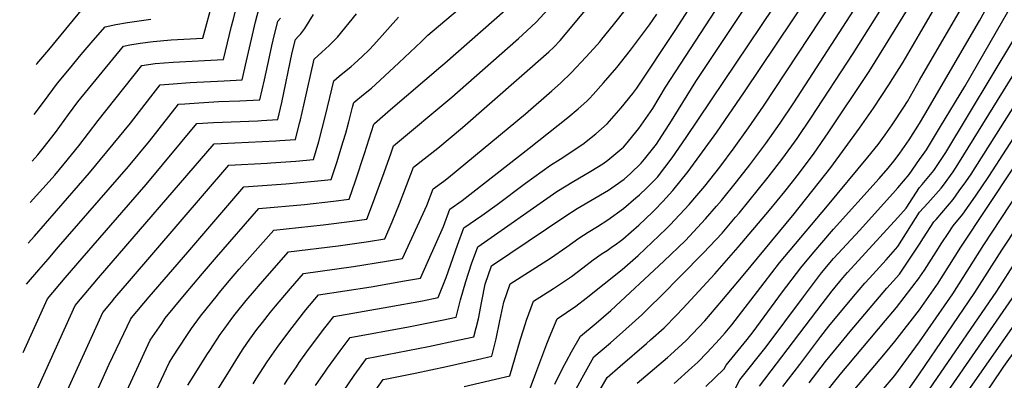
# Model space of a CAD drawing. Units: inches. Extents: x 2609368 to 2614701, y 1486085 to 1491469.
# Drawn here: x 2609389 to 2610058, y 1486643 to 1486888 of the extents above; entities that cross this region are included whole.
import ezdxf

# ---------------------------------------------------------------- set-up
doc = ezdxf.new("R2010")
doc.units = ezdxf.units.IN
doc.header["$MEASUREMENT"] = 0
doc.layers.add('tile_2735_22_contour_10ft', color=232, linetype='Continuous')

msp = doc.modelspace()

# ---------------------------------------------------------------- linework, layer by layer
at = {"layer": 'tile_2735_22_contour_10ft'}
for points, elevation in [([(2610000, 1486877.95), (2610021.59, 1486914.94), (2610043.68, 1486954.61), (2610055.13, 1486974.25), (2610056.41, 1486976.31), (2610061.01, 1486983.48)], 8880), ([(2610000, 1486846.61), (2610000.01, 1486846.62), (2610035.72, 1486908.33), (2610057.42, 1486948.18), (2610068.82, 1486967.85)], 8890), ([(2609627.95, 1486631.78), (2609636.04, 1486643.26), (2609638.66, 1486643.78), (2609657.86, 1486647.58), (2609678.99, 1486652.16), (2609700.2, 1486656.9), (2609709.85, 1486659.09), (2609712.8, 1486670.9), (2609715.38, 1486683.12), (2609717.97, 1486695.97), (2609722.32, 1486708.31), (2609749.7, 1486725.82), (2609760.85, 1486733.44), (2609768.9, 1486739.38), (2609775.15, 1486743.37), (2609781.47, 1486747.25), (2609788.55, 1486751.79), (2609799.16, 1486759.44), (2609807.67, 1486766.74), (2609809.99, 1486768.74), (2609815.11, 1486773.62), (2609822.18, 1486780.81), (2609832.31, 1486793.9), (2609841.68, 1486807.65), (2609935.12, 1486946.87)], 8820), ([(2610000, 1486817.32), (2610000.01, 1486817.33), (2610003.62, 1486823.35), (2610040.73, 1486886.97), (2610070.99, 1486941.84)], 8900), ([(2609691.1, 1486638.66), (2609712.4, 1486643.57), (2609721.95, 1486645.81), (2609729.19, 1486670.62), (2609732.61, 1486681.3), (2609733.44, 1486683.73), (2609738.21, 1486696.46), (2609751.67, 1486705.13), (2609763.86, 1486713.38), (2609771.51, 1486719.16), (2609778.55, 1486724.69), (2609784.67, 1486728.87), (2609788.11, 1486730.94), (2609790.89, 1486732.9), (2609794.56, 1486735.51), (2609796.9, 1486737.25), (2609798.73, 1486738.61), (2609804.46, 1486743.66), (2609809.56, 1486748.15), (2609818.82, 1486757.07), (2609820.41, 1486758.63), (2609825.91, 1486764.26), (2609832.77, 1486771.63), (2609843.02, 1486784.62), (2609852.81, 1486797.94), (2609862.5, 1486811.31), (2609881.42, 1486838.64), (2609946.36, 1486935.99)], 8830), ([(2610000, 1486792.67), (2610002.62, 1486796.1), (2610004.75, 1486799.4), (2610014.38, 1486815.08), (2610030.84, 1486842.4), (2610081.45, 1486930.56)], 8910), ([(2609523.45, 1486635.85), (2609530.58, 1486647.47), (2609537.95, 1486659.26), (2609541.16, 1486664.15), (2609545.61, 1486670.66), (2609550.39, 1486677.19), (2609554.1, 1486682.02), (2609559.69, 1486689.18), (2609563.03, 1486693.18), (2609573.18, 1486705.11), (2609582.02, 1486715.43), (2609615.87, 1486719.98), (2609638.39, 1486723.64), (2609649.31, 1486725.5), (2609665.78, 1486761.61), (2609670.09, 1486772.74), (2609677.24, 1486778.05), (2609680.49, 1486780.56), (2609732.59, 1486823.89), (2609750.57, 1486839.39), (2609756.35, 1486844.66), (2609763.88, 1486851.93), (2609773.57, 1486862.21), (2609781.24, 1486870.68), (2609783.08, 1486872.75), (2609784.47, 1486874.42), (2609792.46, 1486884.34), (2609824.97, 1486925.47)], 8770), ([(2609733.73, 1486631.9), (2609739.69, 1486647.6), (2609747.08, 1486667.58), (2609748.95, 1486672.17), (2609754.11, 1486684.61), (2609766.9, 1486693.06), (2609773.9, 1486698.5), (2609798.29, 1486717.98), (2609809.13, 1486727.6), (2609828.18, 1486745.71), (2609830.83, 1486748.39), (2609843.73, 1486762.13), (2609849.06, 1486768.35), (2609854.35, 1486774.64), (2609864.53, 1486787.56), (2609874.42, 1486800.75), (2609884.02, 1486814.2), (2609894.3, 1486829.04), (2609956.15, 1486923.26)], 8840), ([(2609413.18, 1486571.72), (2609450.26, 1486653.66), (2609460, 1486674.48), (2609464.62, 1486684.17), (2609465.41, 1486685.16), (2609477.36, 1486699.44), (2609503.47, 1486729.84), (2609541.58, 1486774.15), (2609570.05, 1486776.13), (2609589.56, 1486778.03), (2609600.88, 1486779.25), (2609604.57, 1486790.79), (2609608.97, 1486805.1), (2609610.68, 1486810.7), (2609612.69, 1486818.25), (2609615.4, 1486828.42), (2609616.19, 1486831.57), (2609622.72, 1486836.89), (2609628.21, 1486841.22), (2609631.01, 1486843.74), (2609646.71, 1486858.39), (2609662.21, 1486873.01), (2609666.39, 1486877.22), (2609712.39, 1486916.09)], 8730), ([(2609503.51, 1486639.4), (2609507.84, 1486646.33), (2609516.49, 1486660.1), (2609518.4, 1486663.06), (2609525.54, 1486673.9), (2609528.19, 1486677.55), (2609534.07, 1486685.64), (2609535.69, 1486687.76), (2609543.23, 1486697.03), (2609548.81, 1486703.67), (2609552.71, 1486708.17), (2609571.91, 1486730.11), (2609605.67, 1486734.23), (2609626.23, 1486737.02), (2609637.21, 1486738.79), (2609642.28, 1486750.51), (2609647.25, 1486762.76), (2609656.62, 1486787.45), (2609673.13, 1486800.5), (2609689.96, 1486814.58), (2609748.56, 1486865.89), (2609751.93, 1486869.1), (2609756.14, 1486873.58), (2609788.43, 1486912.22)], 8760), ([(2609752.67, 1486640.09), (2609758.08, 1486651.17), (2609760.48, 1486655.79), (2609763.88, 1486662.05), (2609769.97, 1486672.75), (2609780.76, 1486681.54), (2609790.59, 1486690.1), (2609826.68, 1486723.61), (2609841.21, 1486737.67), (2609854.96, 1486752.39), (2609862.43, 1486761.12), (2609865.6, 1486764.84), (2609875.95, 1486777.54), (2609885.04, 1486789.16), (2609895.82, 1486803.74), (2609905.45, 1486817.36), (2609914.7, 1486831.3), (2609965.91, 1486910.57)], 8850), ([(2609765.32, 1486633.67), (2609771.11, 1486644.56), (2609779, 1486658.78), (2609790.41, 1486668.32), (2609800.83, 1486677.48), (2609811.71, 1486687.28), (2609816.72, 1486692.22), (2609824.74, 1486700.21), (2609838.15, 1486713.66), (2609853.6, 1486729.31), (2609866.07, 1486742.76), (2609875.17, 1486753.49), (2609877.59, 1486756.37), (2609897.36, 1486780.66), (2609907.38, 1486793.64), (2609917.07, 1486807.11), (2609926.45, 1486820.9), (2609955.14, 1486864.78), (2609987.46, 1486916.35)], 8860), ([(2609463.33, 1486595.8), (2609490.76, 1486654.71), (2609493.33, 1486658.73), (2609502.34, 1486672.52), (2609506.04, 1486677.91), (2609512.03, 1486686.36), (2609523.56, 1486700.68), (2609524.83, 1486702.25), (2609532.98, 1486711.9), (2609538.41, 1486718.19), (2609561.8, 1486744.79), (2609595.29, 1486748.46), (2609615.02, 1486750.86), (2609625.1, 1486752.19), (2609628.93, 1486762.54), (2609636.8, 1486783.99), (2609641.45, 1486797.36), (2609643.14, 1486802.15), (2609682.67, 1486835.12), (2609726.21, 1486873.41), (2609727.9, 1486874.91), (2609733.69, 1486880.23), (2609739.95, 1486885.97), (2609758.92, 1486906.94)], 8750), ([(2609569.22, 1486640.01), (2609571.02, 1486642.88), (2609577.23, 1486652.03), (2609579.13, 1486654.79), (2609585.53, 1486663.62), (2609596.59, 1486678.36), (2609602.63, 1486686.2), (2609639.86, 1486692.67), (2609662.71, 1486696.86), (2609673.53, 1486698.94), (2609678.84, 1486712.64), (2609686.57, 1486734.67), (2609690.77, 1486746.29), (2609703.15, 1486754.73), (2609713.44, 1486762.09), (2609732.76, 1486776.69), (2609749.58, 1486788.91), (2609756.21, 1486793.01), (2609771.7, 1486803.22), (2609780.35, 1486810.2), (2609788.14, 1486817.07), (2609797.52, 1486827.81), (2609805.48, 1486837.62), (2609808.19, 1486841.14), (2609834.35, 1486880.33), (2609852.35, 1486908.67)], 8790), ([(2609590.12, 1486639.16), (2609596.92, 1486648.99), (2609598.35, 1486651.04), (2609606.98, 1486662.85), (2609613.76, 1486671.89), (2609653.31, 1486679.14), (2609675.83, 1486683.56), (2609685.63, 1486685.66), (2609688.55, 1486697.37), (2609692.23, 1486709.81), (2609696.08, 1486721.86), (2609700.25, 1486733.47), (2609753.88, 1486771.14), (2609765.46, 1486778.16), (2609768.24, 1486779.71), (2609777.13, 1486784.82), (2609785.07, 1486789.77), (2609788.61, 1486792.25), (2609798.18, 1486800.24), (2609799.18, 1486801.22), (2609800.53, 1486802.66), (2609809.56, 1486813.72), (2609817.5, 1486825.14), (2609819.02, 1486827.48), (2609827.78, 1486841.86), (2609871.87, 1486909.88)], 8800), ([(2609780.56, 1486631.8), (2609788.03, 1486644.8), (2609796.94, 1486652.5), (2609814.78, 1486667.88), (2609817.53, 1486670.28), (2609826.82, 1486678.52), (2609835.14, 1486687.05), (2609839.51, 1486691.65), (2609861.13, 1486715.18), (2609877.13, 1486733.17), (2609898.2, 1486758.25), (2609908.58, 1486770.93), (2609913.84, 1486777.54), (2609918.74, 1486783.8), (2609928.56, 1486797.16), (2609938.07, 1486810.78), (2609966, 1486852.65), (2609977.06, 1486870.36), (2609997.26, 1486903.61)], 8870), ([(2609396.54, 1486763.46), (2609409.46, 1486777.74), (2609413.19, 1486782.07), (2609419.56, 1486789.79), (2609429.53, 1486801.98), (2609442.6, 1486819.28), (2609472.33, 1486856.64), (2609481.37, 1486857.99), (2609493.64, 1486858.99), (2609527.76, 1486860.65), (2609533.28, 1486883.41), (2609534.26, 1486887.5), (2609537.23, 1486898.97)], 8670), ([(2609397.84, 1486791.55), (2609401.7, 1486796.03), (2609405.36, 1486800.39), (2609413.64, 1486811.06), (2609422.48, 1486823.23), (2609428.96, 1486831.89), (2609459.9, 1486869.81), (2609464.09, 1486870.55), (2609471.24, 1486871.68), (2609479.9, 1486872.98), (2609492.17, 1486873.99), (2609513.65, 1486875.22), (2609520.8, 1486900.95)], 8660), ([(2609400.89, 1486857.36), (2609401.11, 1486857.66), (2609409.12, 1486867.33), (2609434.37, 1486897.73)], 8640), ([(2609460.76, 1486632.63), (2609471.67, 1486656.32), (2609473.95, 1486661.25), (2609478.01, 1486670.01), (2609485.79, 1486681.44), (2609488.22, 1486684.95), (2609501.3, 1486700.86), (2609513.45, 1486715.35), (2609522.97, 1486726.44), (2609551.69, 1486759.47), (2609582.67, 1486762.3), (2609602.29, 1486764.44), (2609612.99, 1486765.72), (2609617.31, 1486778.34), (2609623.41, 1486796.75), (2609629.66, 1486816.86), (2609630.17, 1486817.3), (2609641.08, 1486826.75), (2609675.27, 1486855.95), (2609677.87, 1486858.22), (2609728.17, 1486902.47)], 8740), ([(2609609.1, 1486635.45), (2609616.53, 1486646.06), (2609624.9, 1486657.57), (2609666.9, 1486665.69), (2609688.01, 1486670.23), (2609697.74, 1486672.38), (2609700.71, 1486684.55), (2609703.12, 1486696.56), (2609705.43, 1486708.19), (2609709.73, 1486720.65), (2609759.28, 1486754.04), (2609767.81, 1486759.45), (2609788.97, 1486771.97), (2609793.65, 1486775.17), (2609799.58, 1486779.42), (2609803.97, 1486783.28), (2609811.29, 1486790.25), (2609813.47, 1486792.96), (2609821.49, 1486803.28), (2609827.28, 1486811.95), (2609830.67, 1486817.2), (2609848.4, 1486845.74), (2609885.29, 1486901.64)], 8810), ([(2609389.43, 1486609.75), (2609399.46, 1486632.4), (2609427.07, 1486693.5), (2609443, 1486712.33), (2609521.35, 1486803.51), (2609535.46, 1486804.18), (2609563.18, 1486805.46), (2609566.08, 1486805.63), (2609576.65, 1486806.31), (2609579.39, 1486817.35), (2609579.97, 1486819.75), (2609582.19, 1486829.65), (2609589.23, 1486860.99), (2609594.46, 1486865.78), (2609599.38, 1486870.14), (2609601.28, 1486871.9), (2609605.17, 1486875.77), (2609618.08, 1486891.77)], 8710), ([(2609391.83, 1486661.62), (2609408.29, 1486698.17), (2609420.39, 1486712.29), (2609431.93, 1486725.75), (2609475.34, 1486775.72), (2609509.61, 1486817.13), (2609520.94, 1486817.94), (2609550.98, 1486819.09), (2609553.43, 1486819.22), (2609564.54, 1486819.83), (2609567.3, 1486831.45), (2609574.43, 1486865.38), (2609576.64, 1486874.31), (2609578.42, 1486876.21), (2609580.15, 1486878.17), (2609582.83, 1486881.83), (2609588.83, 1486891.32)], 8700), ([(2609395.27, 1486735.97), (2609399.41, 1486740.76), (2609436.81, 1486783.62), (2609464.54, 1486817.55), (2609478.49, 1486835.44), (2609484.76, 1486843.47), (2609493.52, 1486844.23), (2609505.09, 1486845.07), (2609528.09, 1486846.25), (2609540.32, 1486846.89), (2609543.34, 1486859.68), (2609549.52, 1486886.28), (2609551.65, 1486894.87)], 8680), ([(2609547.91, 1486640.39), (2609549.94, 1486643.68), (2609557.42, 1486655.33), (2609565.37, 1486666.63), (2609574.35, 1486678.6), (2609583.69, 1486690.6), (2609592.14, 1486700.75), (2609627.86, 1486706.33), (2609650.55, 1486710.25), (2609661.42, 1486712.22), (2609676.95, 1486747.29), (2609681.3, 1486759.1), (2609689.63, 1486764.82), (2609735.26, 1486800.38), (2609761.34, 1486821.28), (2609768.5, 1486827.21), (2609774.25, 1486832.44), (2609776.19, 1486834.25), (2609778.55, 1486836.82), (2609785.7, 1486844.78), (2609794.6, 1486855.32), (2609803.87, 1486867.1), (2609816.76, 1486884.2), (2609821.79, 1486891.45)], 8780), ([(2609393.97, 1486708.02), (2609402.44, 1486717.89), (2609408.67, 1486725.14), (2609415.86, 1486733.49), (2609463.23, 1486788.06), (2609477.48, 1486805.13), (2609497.18, 1486830.3), (2609501.44, 1486830.63), (2609511.03, 1486831.34), (2609524.51, 1486832.1), (2609538.83, 1486832.66), (2609552.43, 1486833.36), (2609555.61, 1486846.95), (2609558.9, 1486862.53), (2609560.65, 1486870.06), (2609561.56, 1486873.85), (2609564.68, 1486886.66), (2609566.34, 1486888.83)], 8690), ([(2609399.31, 1486823.25), (2609406.91, 1486833.59), (2609408.67, 1486836.01), (2609415.13, 1486844.69), (2609423.15, 1486854.35), (2609431.2, 1486863.98), (2609439.33, 1486873.54), (2609447.48, 1486882.98), (2609454.71, 1486884.38), (2609462.6, 1486885.76), (2609470.49, 1486887.05), (2609478.4, 1486888.2)], 8650), ([(2609419.63, 1486631.11), (2609445.84, 1486688.84), (2609451.63, 1486695.96), (2609454.07, 1486698.9), (2609463.87, 1486710.38), (2609531.47, 1486788.83), (2609557.29, 1486790.3), (2609559.93, 1486790.45), (2609576.83, 1486791.63), (2609588.76, 1486792.78), (2609592.36, 1486804.91), (2609596.99, 1486822.61), (2609602.71, 1486846.28), (2609606.24, 1486849.27), (2609614.45, 1486855.95), (2609616.42, 1486857.7), (2609621.9, 1486862.69), (2609626.54, 1486867.25), (2609629.82, 1486870.57), (2609646.43, 1486889.43)], 8720), ([(2610000, 1486668.98), (2610000.01, 1486668.99), (2610022.63, 1486701.47), (2610029.81, 1486712.62), (2610043.81, 1486734.9), (2610143.07, 1486885.81)], 8970), ([(2609808.49, 1486640.84), (2609829.06, 1486658.32), (2609831.02, 1486659.98), (2609841.75, 1486669.87), (2609854.29, 1486683.09), (2609865.97, 1486696.81), (2609880.45, 1486713.96), (2609914.95, 1486755.77), (2609939.81, 1486787.4), (2609959.41, 1486814.04), (2609968.95, 1486827.54), (2609979.29, 1486843.38), (2609988.96, 1486858.83), (2610000, 1486877.95)], 8880), ([(2610000, 1486735.34), (2610002.72, 1486739.6), (2610009.83, 1486750.4), (2610011.34, 1486752.03), (2610022.94, 1486765.54), (2610027.11, 1486771.4), (2610031.52, 1486777.63), (2610035.04, 1486782.83), (2610094.88, 1486877.21)], 8940), ([(2610000, 1486756.97), (2610005.66, 1486763.15), (2610014.73, 1486773.28), (2610016.45, 1486775.3), (2610022.93, 1486784.46), (2610024.94, 1486787.53), (2610030.25, 1486795.98), (2610080.02, 1486876.27)], 8930), ([(2610000, 1486773.74), (2610001.86, 1486775.82), (2610009.86, 1486785.22), (2610018.02, 1486797.62), (2610064.89, 1486875.31)], 8920), ([(2610000, 1486690.66), (2610000.01, 1486690.67), (2610012.67, 1486708.79), (2610014.51, 1486711.65), (2610020.48, 1486721.01), (2610028.17, 1486733.3), (2610117.42, 1486867.94)], 8960), ([(2610000, 1486712.51), (2610000.37, 1486713.04), (2610003.47, 1486717.52), (2610011.45, 1486730.04), (2610015.33, 1486736.24), (2610019.49, 1486742.51), (2610023, 1486747.8), (2610029.49, 1486755.68), (2610038.04, 1486767.82), (2610047.03, 1486781.23), (2610102.58, 1486867)], 8950), ([(2609833.57, 1486640.7), (2609845.6, 1486651.53), (2609849.57, 1486655.14), (2609856.07, 1486661.57), (2609864.39, 1486670.71), (2609868.24, 1486675.01), (2609872.83, 1486680.4), (2609894.64, 1486708.9), (2609905.05, 1486722.51), (2609937.74, 1486761.31), (2609965, 1486794.29), (2609971.94, 1486802.94), (2609976.79, 1486809.63), (2609981.51, 1486816.41), (2609989.38, 1486828.38), (2609991.84, 1486832.27), (2610000, 1486846.61)], 8890), ([(2609855.07, 1486638.68), (2609867.53, 1486650.62), (2609868.95, 1486653.18), (2609883.04, 1486670.48), (2609887.13, 1486675.81), (2609907.16, 1486702.93), (2609919.44, 1486719.11), (2609927.22, 1486728.49), (2609941.78, 1486745.4), (2609972.74, 1486779.9), (2609978.77, 1486786.83), (2609983.55, 1486792.66), (2609986.72, 1486796.97), (2609993.12, 1486806.13), (2610000, 1486817.32)], 8900), ([(2609873.67, 1486634.27), (2609878.22, 1486643.18), (2609896, 1486665.59), (2609921.3, 1486699.59), (2609924.02, 1486703.16), (2609933.64, 1486715.75), (2609941.78, 1486725.58), (2609947.84, 1486732.19), (2609959.44, 1486744.48), (2609982.09, 1486769.67), (2609985.45, 1486773.53), (2609993.02, 1486782.69), (2610000, 1486792.67)], 8910), ([(2609891.58, 1486638.74), (2609933.92, 1486694.68), (2609940.8, 1486703.54), (2609948.07, 1486712.33), (2609951.22, 1486715.98), (2609985.45, 1486753.35), (2609991.08, 1486759.81), (2610000, 1486773.74)], 8920), ([(2610000, 1486647.24), (2610000.01, 1486647.25), (2610037.65, 1486702.42), (2610055.97, 1486731.28), (2610078.49, 1486765.46)], 8980), ([(2609907.37, 1486638.47), (2609918.76, 1486653.55), (2609933.19, 1486672.57), (2609938.51, 1486679.53), (2609955.33, 1486699.82), (2609962.93, 1486708.81), (2609966.05, 1486712.24), (2609977.57, 1486724.62), (2609985.45, 1486733.57), (2610000, 1486756.97)], 8930), ([(2610000, 1486579.15), (2610000.26, 1486579.37), (2610019.93, 1486600.04), (2610030.56, 1486613.26), (2610040.1, 1486626.49), (2610057.33, 1486652.16), (2610125.62, 1486747.59)], 9020), ([(2609925.19, 1486640.97), (2609936.21, 1486655.49), (2609946.95, 1486668.52), (2609953.04, 1486675.85), (2609977.84, 1486705.29), (2609986.45, 1486714.89), (2610000, 1486735.34)], 8940), ([(2610000, 1486626.77), (2610000.01, 1486626.77), (2610009.45, 1486640.34), (2610052.49, 1486703.36), (2610065.83, 1486724.26)], 8990), ([(2609933.89, 1486631.15), (2609946.23, 1486646.64), (2609977.11, 1486683.42), (2609984.37, 1486692.15), (2610000, 1486712.51)], 8950), ([(2610000, 1486592.94), (2610006.91, 1486600.04), (2610012.01, 1486606.4), (2610017.39, 1486613.26), (2610026.73, 1486626.49), (2610081.66, 1486705.21)], 9010), ([(2610000, 1486608.74), (2610000.01, 1486608.75), (2610007.15, 1486617.7), (2610011.47, 1486623.82), (2610017.37, 1486632.2), (2610067.11, 1486704.29)], 9000), ([(2609950.17, 1486629.49), (2609975.89, 1486660.04), (2609983.39, 1486669.06), (2610000, 1486690.66)], 8960), ([(2609974.6, 1486635.58), (2609983.39, 1486646.07), (2610000, 1486668.98)], 8970), ([(2609988.09, 1486629.98), (2610000, 1486647.24)], 8980)]:
    msp.add_lwpolyline(points, dxfattribs=dict(at, elevation=elevation))

doc.saveas('drawing.dxf')
